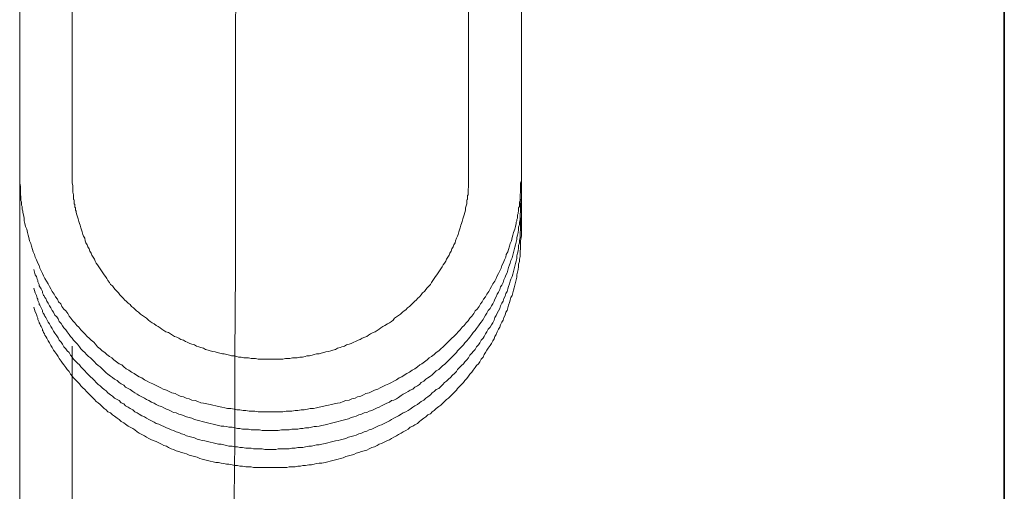
# Model space of a CAD drawing. Units: inches. Extents: x -614 to 803, y -646 to 475.
# Drawn here: x 438 to 504, y -125 to -93 of the extents above; entities that cross this region are included whole.
import ezdxf

# ---------------------------------------------------------------- set-up
doc = ezdxf.new("R2010")
doc.units = ezdxf.units.IN
doc.header["$MEASUREMENT"] = 0
doc.layers.add('图层 1', color=7, linetype='Continuous')

msp = doc.modelspace()

# ---------------------------------------------------------------- linework, layer by layer
at = {"layer": '图层 1', "color": 7, "lineweight": 35}
msp.add_lwpolyline([(503.749, -547.155), (503.749, 293.199)], dxfattribs=at)
at = {"layer": '图层 1', "color": 7, "lineweight": 9}
for points in [[(441.901, -103.584), (441.901, -70.849)], [(438.409, -71.502), (438.409, -103.584)], [(468.203, -73.009), (468.203, -103.584)], [(471.7, -103.584), (471.7, -73.483)], [(452.63, -132.622), (452.63, -126.992), (452.679, -121.284), (452.679, -115.585), (452.721, -109.95), (452.721, -104.239), (452.721, -98.606), (452.762, -87.197)], [(438.409, -103.584), (438.409, -103.971), (438.409, -104.142), (438.453, -104.361), (438.453, -104.535), (438.453, -104.748), (438.453, -104.837), (438.453, -104.92), (438.492, -105.003), (438.492, -105.089), (438.492, -105.224), (438.492, -105.31), (438.534, -105.39), (438.534, -105.481), (438.534, -105.614), (438.581, -105.697), (438.581, -105.783), (438.581, -105.872), (438.628, -106.002), (438.628, -106.087), (438.669, -106.256), (438.711, -106.475), (438.711, -106.646), (438.752, -106.82), (438.796, -107.034), (438.882, -107.205), (438.929, -107.421), (438.971, -107.598), (439.012, -107.767), (439.054, -107.982), (439.142, -108.157), (439.184, -108.328), (439.27, -108.544), (439.314, -108.716), (439.402, -108.89), (439.441, -109.061), (439.53, -109.233), (439.615, -109.452), (439.704, -109.62), (439.745, -109.795), (439.831, -109.966), (439.914, -110.14), (440, -110.309), (440.088, -110.481), (440.18, -110.658), (440.304, -110.827), (440.393, -111.001), (440.476, -111.175), (440.564, -111.349), (440.692, -111.515), (440.78, -111.69), (440.913, -111.861), (440.993, -112.038), (441.129, -112.166), (441.209, -112.337), (441.342, -112.511), (441.472, -112.636), (441.599, -112.813), (441.69, -112.985), (441.812, -113.112), (441.945, -113.286), (442.075, -113.419), (442.205, -113.59), (442.332, -113.715), (442.459, -113.886), (442.592, -114.022), (442.722, -114.147), (442.894, -114.324), (443.024, -114.445), (443.148, -114.581), (443.325, -114.711), (443.447, -114.835), (443.583, -115.01), (443.754, -115.143), (443.887, -115.27), (444.059, -115.397), (444.189, -115.53), (444.36, -115.657), (444.534, -115.743), (444.662, -115.878), (444.833, -116.003), (445.005, -116.133), (445.179, -116.221), (445.309, -116.346), (445.481, -116.476), (445.655, -116.565), (445.826, -116.695), (445.995, -116.78), (446.17, -116.905), (446.344, -116.996), (446.513, -117.082), (446.69, -117.212), (446.861, -117.295), (447.033, -117.383), (447.246, -117.469), (447.417, -117.555), (447.597, -117.641), (447.766, -117.727), (447.94, -117.815), (448.156, -117.895), (448.327, -117.987), (448.499, -118.075), (448.718, -118.117), (448.886, -118.205), (449.061, -118.288), (449.274, -118.335), (449.451, -118.415), (449.664, -118.465), (449.835, -118.545), (450.048, -118.587), (450.225, -118.637), (450.438, -118.723), (450.61, -118.761), (450.826, -118.806), (451.042, -118.85), (451.216, -118.891), (451.429, -118.938), (451.606, -118.98), (451.816, -119.024), (452.032, -119.063), (452.206, -119.11), (452.428, -119.11), (452.638, -119.151), (452.809, -119.196), (453.028, -119.196), (453.247, -119.237), (453.418, -119.237), (453.631, -119.284), (453.844, -119.284), (454.016, -119.284), (454.237, -119.326), (454.447, -119.326), (454.666, -119.326), (454.837, -119.326), (455.053, -119.326), (455.266, -119.326), (455.488, -119.326), (455.659, -119.326), (455.872, -119.326), (456.088, -119.284), (456.262, -119.284), (456.475, -119.284), (456.688, -119.237), (456.865, -119.237), (457.081, -119.196), (457.294, -119.196), (457.507, -119.151), (457.684, -119.11), (457.897, -119.11), (458.116, -119.063), (458.287, -119.024), (458.506, -118.98), (458.677, -118.938), (458.891, -118.891), (459.106, -118.85), (459.283, -118.806), (459.494, -118.761), (459.668, -118.723), (459.881, -118.637), (460.061, -118.587), (460.268, -118.545), (460.445, -118.465), (460.661, -118.415), (460.827, -118.335), (461.046, -118.288), (461.22, -118.205), (461.389, -118.117), (461.605, -118.075), (461.782, -117.987), (461.956, -117.895), (462.169, -117.815), (462.341, -117.727), (462.512, -117.641), (462.686, -117.555), (462.902, -117.469), (463.074, -117.383), (463.245, -117.295), (463.422, -117.212), (463.591, -117.082), (463.768, -116.996), (463.934, -116.905), (464.108, -116.78), (464.28, -116.695), (464.454, -116.565), (464.626, -116.476), (464.8, -116.346), (464.972, -116.221), (465.102, -116.133), (465.276, -116.003), (465.445, -115.878), (465.58, -115.743), (465.743, -115.657), (465.921, -115.53), (466.053, -115.397), (466.225, -115.27), (466.349, -115.143), (466.521, -115.01), (466.651, -114.88), (466.825, -114.711), (466.952, -114.581), (467.085, -114.445), (467.215, -114.324), (467.387, -114.147), (467.517, -114.022), (467.644, -113.886), (467.771, -113.715), (467.901, -113.59), (468.037, -113.419), (468.162, -113.286), (468.289, -113.112), (468.422, -112.985), (468.549, -112.813), (468.637, -112.636), (468.762, -112.511), (468.897, -112.337), (468.98, -112.166), (469.11, -112.038), (469.196, -111.861), (469.323, -111.69), (469.412, -111.515), (469.545, -111.349), (469.628, -111.175), (469.716, -111.001), (469.799, -110.827), (469.929, -110.658), (470.018, -110.481), (470.098, -110.309), (470.192, -110.14), (470.278, -109.966), (470.358, -109.795), (470.402, -109.62), (470.491, -109.452), (470.58, -109.233), (470.663, -109.061), (470.701, -108.89), (470.793, -108.716), (470.84, -108.544), (470.92, -108.328), (470.964, -108.157), (471.053, -107.982), (471.094, -107.767), (471.138, -107.598), (471.183, -107.421), (471.263, -107.205), (471.31, -107.034), (471.354, -106.82), (471.354, -106.732), (471.398, -106.646), (471.398, -106.558), (471.437, -106.475), (471.437, -106.342), (471.437, -106.256), (471.481, -106.173), (471.481, -106.087), (471.52, -106.002), (471.52, -105.872), (471.52, -105.783), (471.567, -105.697), (471.567, -105.614), (471.567, -105.481), (471.567, -105.39), (471.614, -105.31), (471.614, -105.138), (471.614, -104.92), (471.653, -104.748), (471.653, -104.535), (471.653, -104.361), (471.653, -104.142), (471.7, -103.971), (471.7, -103.584)], [(438.409, -103.584), (438.409, -104.79)], [(468.203, -103.584), (468.203, -103.885), (468.203, -104.015), (468.203, -104.142), (468.203, -104.314), (468.203, -104.444), (468.162, -104.535), (468.162, -104.618), (468.162, -104.704), (468.162, -104.748), (468.162, -104.837), (468.162, -104.92), (468.117, -104.961), (468.117, -105.05), (468.117, -105.138), (468.117, -105.224), (468.079, -105.266), (468.079, -105.354), (468.079, -105.528), (468.037, -105.653), (467.99, -105.783), (467.99, -105.952), (467.946, -106.087), (467.901, -106.256), (467.86, -106.386), (467.818, -106.513), (467.771, -106.69), (467.733, -106.82), (467.683, -106.948), (467.644, -107.122), (467.6, -107.247), (467.561, -107.379), (467.517, -107.551), (467.473, -107.678), (467.387, -107.811), (467.337, -107.982), (467.301, -108.11), (467.215, -108.243), (467.174, -108.37), (467.085, -108.5), (467.038, -108.671), (466.952, -108.804), (466.911, -108.929), (466.825, -109.061), (466.739, -109.189), (466.695, -109.319), (466.609, -109.452), (466.521, -109.579), (466.438, -109.703), (466.349, -109.839), (466.264, -109.966), (466.178, -110.093), (466.092, -110.226), (466.004, -110.351), (465.921, -110.481), (465.829, -110.616), (465.743, -110.741), (465.663, -110.868), (465.58, -110.962), (465.445, -111.089), (465.362, -111.214), (465.276, -111.349), (465.14, -111.43), (465.057, -111.565), (464.93, -111.69), (464.839, -111.778), (464.714, -111.908), (464.626, -111.989), (464.496, -112.124), (464.41, -112.21), (464.28, -112.337), (464.153, -112.423), (464.023, -112.55), (463.934, -112.636), (463.807, -112.724), (463.677, -112.857), (463.547, -112.938), (463.422, -113.026), (463.287, -113.112), (463.204, -113.245), (463.074, -113.325), (462.944, -113.419), (462.814, -113.499), (462.645, -113.59), (462.512, -113.676), (462.379, -113.762), (462.258, -113.848), (462.125, -113.933), (461.997, -114.022), (461.865, -114.061), (461.693, -114.147), (461.566, -114.235), (461.436, -114.324), (461.303, -114.368), (461.134, -114.445), (461.004, -114.537), (460.871, -114.581), (460.703, -114.669), (460.573, -114.711), (460.404, -114.797), (460.268, -114.835), (460.097, -114.88), (459.964, -114.968), (459.792, -115.01), (459.668, -115.057), (459.494, -115.098), (459.364, -115.187), (459.195, -115.228), (459.062, -115.27), (458.891, -115.314), (458.719, -115.358), (458.586, -115.397), (458.415, -115.444), (458.287, -115.486), (458.116, -115.486), (457.944, -115.53), (457.814, -115.571), (457.643, -115.616), (457.463, -115.616), (457.344, -115.657), (457.167, -115.704), (456.998, -115.704), (456.821, -115.743), (456.688, -115.743), (456.522, -115.743), (456.345, -115.784), (456.174, -115.784), (456.046, -115.784), (455.872, -115.831), (455.701, -115.831), (455.529, -115.831), (455.396, -115.831), (455.225, -115.831), (455.053, -115.831), (454.884, -115.831), (454.752, -115.831), (454.583, -115.831), (454.409, -115.831), (454.237, -115.831), (454.063, -115.784), (453.93, -115.784), (453.764, -115.784), (453.59, -115.743), (453.457, -115.743), (453.285, -115.743), (453.114, -115.704), (452.937, -115.704), (452.809, -115.657), (452.638, -115.616), (452.469, -115.616), (452.334, -115.571), (452.162, -115.53), (451.988, -115.486), (451.863, -115.486), (451.692, -115.444), (451.517, -115.397), (451.385, -115.358), (451.216, -115.314), (451.042, -115.27), (450.912, -115.228), (450.743, -115.187), (450.61, -115.098), (450.438, -115.057), (450.308, -115.01), (450.137, -114.968), (450.007, -114.88), (449.835, -114.835), (449.708, -114.797), (449.528, -114.711), (449.406, -114.669), (449.274, -114.581), (449.102, -114.537), (448.969, -114.445), (448.845, -114.368), (448.673, -114.324), (448.543, -114.235), (448.408, -114.147), (448.286, -114.061), (448.112, -114.022), (447.979, -113.933), (447.852, -113.848), (447.724, -113.762), (447.597, -113.676), (447.464, -113.59), (447.332, -113.499), (447.207, -113.419), (447.074, -113.325), (446.95, -113.245), (446.814, -113.112), (446.69, -113.026), (446.557, -112.938), (446.43, -112.857), (446.3, -112.724), (446.17, -112.636), (446.087, -112.55), (445.954, -112.423), (445.826, -112.337), (445.735, -112.21), (445.608, -112.124), (445.481, -111.989), (445.392, -111.908), (445.265, -111.778), (445.179, -111.69), (445.049, -111.565), (444.963, -111.43), (444.872, -111.349), (444.747, -111.214), (444.662, -111.089), (444.573, -110.962), (444.446, -110.868), (444.36, -110.741), (444.269, -110.616), (444.189, -110.481), (444.103, -110.351), (444.012, -110.226), (443.929, -110.093), (443.843, -109.966), (443.754, -109.839), (443.668, -109.703), (443.583, -109.579), (443.494, -109.452), (443.414, -109.319), (443.37, -109.189), (443.284, -109.061), (443.195, -108.929), (443.148, -108.804), (443.065, -108.671), (443.024, -108.5), (442.933, -108.37), (442.894, -108.243), (442.805, -108.11), (442.764, -107.982), (442.722, -107.811), (442.637, -107.678), (442.592, -107.551), (442.548, -107.379), (442.506, -107.247), (442.459, -107.122), (442.421, -106.948), (442.371, -106.82), (442.332, -106.69), (442.288, -106.513), (442.249, -106.386), (442.205, -106.256), (442.161, -106.087), (442.161, -106.002), (442.116, -105.952), (442.116, -105.872), (442.116, -105.783), (442.075, -105.739), (442.075, -105.653), (442.075, -105.562), (442.028, -105.528), (442.028, -105.437), (442.028, -105.354), (442.028, -105.266), (441.989, -105.224), (441.989, -105.138), (441.989, -105.05), (441.989, -104.961), (441.989, -104.92), (441.945, -104.748), (441.945, -104.618), (441.945, -104.444), (441.945, -104.314), (441.901, -104.142), (441.901, -104.015), (441.901, -103.885), (441.901, -103.584)], [(471.7, -104.79), (471.7, -103.584)], [(438.409, -104.314), (438.409, -189.468)], [(438.409, -104.79), (438.409, -106.043)], [(439.353, -109.88), (439.441, -110.226), (439.53, -110.351), (439.577, -110.528), (439.615, -110.616), (439.615, -110.699), (439.657, -110.788), (439.704, -110.868), (439.704, -110.962), (439.745, -111.042), (439.79, -111.089), (439.831, -111.175), (439.873, -111.264), (439.914, -111.349), (439.914, -111.43), (439.961, -111.515), (440, -111.604), (440.047, -111.651), (440.088, -111.737), (440.133, -111.817), (440.218, -111.989), (440.304, -112.124), (440.393, -112.293), (440.476, -112.423), (440.564, -112.6), (440.65, -112.724), (440.741, -112.902), (440.866, -113.026), (440.952, -113.159), (441.037, -113.325), (441.167, -113.458), (441.25, -113.632), (441.342, -113.762), (441.472, -113.886), (441.555, -114.022), (441.69, -114.194), (441.773, -114.324), (441.901, -114.445), (441.989, -114.581), (442.116, -114.711), (442.249, -114.835), (442.371, -115.01), (442.459, -115.143), (442.592, -115.27), (442.722, -115.397), (442.85, -115.53), (442.977, -115.657), (443.107, -115.743), (443.24, -115.878), (443.37, -116.003), (443.494, -116.133), (443.627, -116.263), (443.754, -116.346), (443.887, -116.476), (444.012, -116.609), (444.147, -116.733), (444.269, -116.825), (444.446, -116.952), (444.573, -117.043), (444.706, -117.168), (444.872, -117.251), (445.005, -117.383), (445.138, -117.469), (445.309, -117.555), (445.431, -117.688), (445.608, -117.774), (445.735, -117.857), (445.909, -117.987), (446.042, -118.075), (446.208, -118.164), (446.344, -118.241), (446.513, -118.335), (446.69, -118.415), (446.814, -118.507), (446.988, -118.587), (447.166, -118.678), (447.332, -118.761), (447.464, -118.85), (447.636, -118.938), (447.81, -118.98), (447.979, -119.063), (448.156, -119.151), (448.286, -119.196), (448.452, -119.284), (448.626, -119.367), (448.803, -119.406), (448.969, -119.494), (449.146, -119.539), (449.321, -119.586), (449.489, -119.671), (449.664, -119.713), (449.835, -119.757), (450.007, -119.843), (450.181, -119.885), (450.353, -119.926), (450.524, -119.97), (450.696, -120.015), (450.87, -120.059), (451.042, -120.098), (451.257, -120.147), (451.429, -120.186), (451.606, -120.23), (451.775, -120.272), (451.946, -120.272), (452.123, -120.313), (452.292, -120.358), (452.505, -120.358), (452.685, -120.402), (452.856, -120.446), (453.028, -120.446), (453.202, -120.485), (453.418, -120.485), (453.59, -120.485), (453.764, -120.532), (453.93, -120.532), (454.104, -120.532), (454.323, -120.532), (454.489, -120.573), (454.666, -120.573), (454.837, -120.573), (455.053, -120.573), (455.225, -120.573), (455.396, -120.573), (455.568, -120.573), (455.784, -120.532), (455.952, -120.532), (456.129, -120.532), (456.301, -120.532), (456.475, -120.485), (456.688, -120.485), (456.865, -120.485), (457.042, -120.446), (457.206, -120.446), (457.385, -120.402), (457.601, -120.402), (457.767, -120.358), (457.944, -120.313), (458.116, -120.313), (458.287, -120.272), (458.459, -120.23), (458.677, -120.186), (458.852, -120.147), (459.021, -120.098), (459.195, -120.059), (459.364, -120.015), (459.538, -119.97), (459.709, -119.926), (459.881, -119.885), (460.061, -119.843), (460.224, -119.796), (460.404, -119.713), (460.573, -119.671), (460.747, -119.627), (460.916, -119.539), (461.09, -119.494), (461.264, -119.406), (461.436, -119.367), (461.605, -119.284), (461.782, -119.237), (461.956, -119.151), (462.125, -119.063), (462.258, -119.024), (462.424, -118.938), (462.601, -118.85), (462.772, -118.761), (462.944, -118.678), (463.074, -118.587), (463.245, -118.545), (463.422, -118.465), (463.547, -118.374), (463.721, -118.241), (463.848, -118.164), (464.023, -118.075), (464.194, -117.987), (464.321, -117.895), (464.496, -117.815), (464.626, -117.688), (464.8, -117.599), (464.93, -117.514), (465.057, -117.383), (465.229, -117.295), (465.362, -117.168), (465.489, -117.082), (465.663, -116.952), (465.791, -116.866), (465.921, -116.733), (466.053, -116.609), (466.225, -116.52), (466.349, -116.39), (466.482, -116.263), (466.609, -116.18), (466.739, -116.047), (466.869, -115.917), (467, -115.784), (467.124, -115.657), (467.26, -115.53), (467.387, -115.397), (467.473, -115.27), (467.6, -115.143), (467.733, -115.01), (467.86, -114.88), (467.946, -114.752), (468.079, -114.62), (468.203, -114.495), (468.289, -114.368), (468.422, -114.194), (468.507, -114.061), (468.637, -113.933), (468.726, -113.803), (468.848, -113.632), (468.939, -113.499), (469.022, -113.372), (469.155, -113.2), (469.24, -113.073), (469.323, -112.902), (469.412, -112.772), (469.501, -112.6), (469.628, -112.464), (469.716, -112.293), (469.799, -112.166), (469.888, -111.989), (469.929, -111.861), (470.018, -111.69), (470.098, -111.515), (470.192, -111.391), (470.278, -111.214), (470.317, -111.042), (470.402, -110.912), (470.491, -110.741), (470.538, -110.569), (470.621, -110.4), (470.663, -110.268), (470.751, -110.093), (470.793, -109.919), (470.84, -109.753), (470.92, -109.579), (470.964, -109.452), (471.011, -109.277), (471.094, -109.106), (471.138, -108.929), (471.183, -108.76), (471.221, -108.583), (471.263, -108.409), (471.31, -108.243), (471.354, -108.068), (471.398, -107.897), (471.398, -107.767), (471.437, -107.598), (471.481, -107.421), (471.52, -107.247), (471.52, -107.072), (471.567, -106.898), (471.567, -106.732), (471.614, -106.558), (471.614, -106.386), (471.614, -106.212), (471.653, -106.043), (471.653, -105.872), (471.653, -105.697), (471.653, -105.528), (471.7, -105.138), (471.7, -104.79)], [(471.7, -106.043), (471.7, -104.79)], [(438.409, -106.043), (438.409, -107.294)], [(439.353, -111.128), (439.441, -111.43), (439.53, -111.604), (439.577, -111.778), (439.615, -111.861), (439.615, -111.95), (439.657, -112.038), (439.704, -112.124), (439.704, -112.21), (439.745, -112.251), (439.79, -112.337), (439.831, -112.423), (439.873, -112.511), (439.914, -112.6), (439.914, -112.683), (439.961, -112.772), (440, -112.813), (440.047, -112.902), (440.088, -112.985), (440.133, -113.073), (440.218, -113.2), (440.304, -113.372), (440.393, -113.499), (440.476, -113.676), (440.564, -113.803), (440.65, -113.975), (440.741, -114.105), (440.866, -114.274), (440.952, -114.409), (441.037, -114.581), (441.167, -114.711), (441.25, -114.835), (441.342, -115.01), (441.472, -115.143), (441.555, -115.27), (441.69, -115.397), (441.773, -115.571), (441.901, -115.704), (441.989, -115.831), (442.116, -115.956), (442.249, -116.089), (442.371, -116.221), (442.459, -116.346), (442.592, -116.476), (442.722, -116.609), (442.85, -116.733), (442.977, -116.866), (443.107, -116.996), (443.24, -117.126), (443.37, -117.251), (443.494, -117.383), (443.627, -117.514), (443.754, -117.599), (443.887, -117.727), (444.012, -117.857), (444.147, -117.945), (444.269, -118.075), (444.446, -118.205), (444.573, -118.288), (444.706, -118.415), (444.872, -118.507), (445.005, -118.587), (445.138, -118.723), (445.309, -118.806), (445.431, -118.938), (445.608, -119.024), (445.735, -119.11), (445.909, -119.196), (446.042, -119.326), (446.208, -119.406), (446.344, -119.494), (446.513, -119.586), (446.69, -119.671), (446.814, -119.757), (446.988, -119.843), (447.166, -119.926), (447.332, -120.015), (447.464, -120.098), (447.636, -120.147), (447.81, -120.23), (447.979, -120.313), (448.156, -120.402), (448.286, -120.446), (448.452, -120.532), (448.626, -120.573), (448.803, -120.662), (448.969, -120.703), (449.146, -120.792), (449.321, -120.833), (449.489, -120.916), (449.664, -120.964), (449.835, -121.005), (450.007, -121.047), (450.181, -121.138), (450.353, -121.179), (450.524, -121.224), (450.696, -121.26), (450.87, -121.307), (451.042, -121.348), (451.257, -121.395), (451.429, -121.434), (451.606, -121.484), (451.775, -121.484), (451.946, -121.522), (452.123, -121.567), (452.292, -121.608), (452.505, -121.608), (452.685, -121.652), (452.856, -121.652), (453.028, -121.694), (453.202, -121.694), (453.418, -121.741), (453.59, -121.741), (453.764, -121.741), (453.93, -121.782), (454.104, -121.782), (454.323, -121.782), (454.489, -121.782), (454.666, -121.824), (454.837, -121.824), (455.053, -121.824), (455.225, -121.824), (455.396, -121.824), (455.568, -121.782), (455.784, -121.782), (455.952, -121.782), (456.129, -121.782), (456.301, -121.782), (456.475, -121.741), (456.688, -121.741), (456.865, -121.694), (457.042, -121.694), (457.206, -121.694), (457.385, -121.652), (457.601, -121.608), (457.767, -121.608), (457.944, -121.567), (458.116, -121.522), (458.287, -121.522), (458.459, -121.484), (458.677, -121.434), (458.852, -121.395), (459.021, -121.348), (459.195, -121.307), (459.364, -121.26), (459.538, -121.224), (459.709, -121.179), (459.881, -121.138), (460.061, -121.096), (460.224, -121.005), (460.404, -120.964), (460.573, -120.916), (460.747, -120.875), (460.916, -120.792), (461.09, -120.748), (461.264, -120.662), (461.436, -120.618), (461.605, -120.532), (461.782, -120.485), (461.956, -120.402), (462.125, -120.313), (462.258, -120.23), (462.424, -120.186), (462.601, -120.098), (462.772, -120.015), (462.944, -119.926), (463.074, -119.843), (463.245, -119.757), (463.422, -119.671), (463.547, -119.586), (463.721, -119.494), (463.848, -119.406), (464.023, -119.326), (464.194, -119.237), (464.321, -119.151), (464.496, -119.024), (464.626, -118.938), (464.8, -118.85), (464.93, -118.723), (465.057, -118.637), (465.229, -118.545), (465.362, -118.415), (465.489, -118.335), (465.663, -118.205), (465.791, -118.075), (465.921, -117.987), (466.053, -117.857), (466.225, -117.774), (466.349, -117.641), (466.482, -117.514), (466.609, -117.383), (466.739, -117.295), (466.869, -117.168), (467, -117.043), (467.124, -116.905), (467.26, -116.78), (467.387, -116.653), (467.473, -116.52), (467.6, -116.39), (467.733, -116.263), (467.86, -116.133), (467.946, -116.003), (468.079, -115.878), (468.203, -115.743), (468.289, -115.571), (468.422, -115.444), (468.507, -115.314), (468.637, -115.187), (468.726, -115.01), (468.848, -114.88), (468.939, -114.752), (469.022, -114.581), (469.155, -114.445), (469.24, -114.324), (469.323, -114.147), (469.412, -114.022), (469.501, -113.848), (469.628, -113.715), (469.716, -113.549), (469.799, -113.419), (469.888, -113.245), (469.929, -113.073), (470.018, -112.938), (470.098, -112.772), (470.192, -112.636), (470.278, -112.464), (470.317, -112.293), (470.402, -112.124), (470.491, -111.989), (470.538, -111.817), (470.621, -111.651), (470.663, -111.474), (470.751, -111.349), (470.793, -111.175), (470.84, -111.001), (470.92, -110.827), (470.964, -110.658), (471.011, -110.528), (471.094, -110.351), (471.138, -110.182), (471.183, -110.008), (471.221, -109.839), (471.263, -109.665), (471.31, -109.49), (471.354, -109.319), (471.398, -109.15), (471.398, -108.973), (471.437, -108.804), (471.481, -108.633), (471.52, -108.456), (471.52, -108.287), (471.567, -108.11), (471.567, -107.941), (471.614, -107.767), (471.614, -107.598), (471.614, -107.421), (471.653, -107.247), (471.653, -107.072), (471.653, -106.898), (471.653, -106.732), (471.7, -106.386), (471.7, -106.043)], [(471.7, -107.294), (471.7, -106.043)], [(439.353, -112.379), (439.441, -112.683), (439.53, -112.857), (439.577, -113.026), (439.615, -113.112), (439.615, -113.2), (439.657, -113.286), (439.704, -113.372), (439.704, -113.419), (439.745, -113.499), (439.79, -113.59), (439.831, -113.676), (439.873, -113.762), (439.914, -113.848), (439.914, -113.933), (439.961, -113.975), (440, -114.061), (440.047, -114.147), (440.088, -114.235), (440.133, -114.324), (440.218, -114.445), (440.304, -114.62), (440.393, -114.752), (440.476, -114.927), (440.564, -115.057), (440.65, -115.228), (440.741, -115.358), (440.866, -115.53), (440.952, -115.657), (441.037, -115.784), (441.167, -115.956), (441.25, -116.089), (441.342, -116.221), (441.472, -116.39), (441.555, -116.52), (441.69, -116.653), (441.773, -116.825), (441.901, -116.952), (441.989, -117.082), (442.116, -117.212), (442.249, -117.339), (442.371, -117.469), (442.459, -117.599), (442.592, -117.727), (442.722, -117.857), (442.85, -117.987), (442.977, -118.117), (443.107, -118.241), (443.24, -118.374), (443.37, -118.507), (443.494, -118.637), (443.627, -118.723), (443.754, -118.85), (443.887, -118.98), (444.012, -119.11), (444.147, -119.196), (444.269, -119.326), (444.446, -119.406), (444.573, -119.539), (444.706, -119.627), (444.872, -119.757), (445.005, -119.843), (445.138, -119.97), (445.309, -120.059), (445.431, -120.147), (445.608, -120.272), (445.735, -120.358), (445.909, -120.446), (446.042, -120.532), (446.208, -120.662), (446.344, -120.748), (446.513, -120.833), (446.69, -120.916), (446.814, -121.005), (446.988, -121.096), (447.166, -121.179), (447.332, -121.26), (447.464, -121.307), (447.636, -121.395), (447.81, -121.484), (447.979, -121.567), (448.156, -121.608), (448.286, -121.694), (448.452, -121.782), (448.626, -121.824), (448.803, -121.912), (448.969, -121.957), (449.146, -122.04), (449.321, -122.084), (449.489, -122.128), (449.664, -122.214), (449.835, -122.256), (450.007, -122.303), (450.181, -122.344), (450.353, -122.427), (450.524, -122.474), (450.696, -122.516), (450.87, -122.554), (451.042, -122.604), (451.257, -122.646), (451.429, -122.69), (451.606, -122.69), (451.775, -122.734), (451.946, -122.77), (452.123, -122.814), (452.292, -122.814), (452.505, -122.859), (452.685, -122.903), (452.856, -122.903), (453.028, -122.944), (453.202, -122.944), (453.418, -122.991), (453.59, -122.991), (453.764, -122.991), (453.93, -123.033), (454.104, -123.033), (454.323, -123.033), (454.489, -123.033), (454.666, -123.033), (454.837, -123.033), (455.053, -123.033), (455.225, -123.033), (455.396, -123.033), (455.568, -123.033), (455.784, -123.033), (455.952, -123.033), (456.129, -123.033), (456.301, -122.991), (456.475, -122.991), (456.688, -122.991), (456.865, -122.944), (457.042, -122.944), (457.206, -122.903), (457.385, -122.903), (457.601, -122.859), (457.767, -122.859), (457.944, -122.814), (458.116, -122.77), (458.287, -122.734), (458.459, -122.734), (458.677, -122.69), (458.852, -122.646), (459.021, -122.604), (459.195, -122.554), (459.364, -122.516), (459.538, -122.474), (459.709, -122.427), (459.881, -122.386), (460.061, -122.303), (460.224, -122.256), (460.404, -122.214), (460.573, -122.17), (460.747, -122.084), (460.916, -122.04), (461.09, -121.957), (461.264, -121.912), (461.436, -121.868), (461.605, -121.782), (461.782, -121.694), (461.956, -121.652), (462.125, -121.567), (462.258, -121.484), (462.424, -121.434), (462.601, -121.348), (462.772, -121.26), (462.944, -121.179), (463.074, -121.096), (463.245, -121.005), (463.422, -120.916), (463.547, -120.833), (463.721, -120.748), (463.848, -120.662), (464.023, -120.573), (464.194, -120.485), (464.321, -120.358), (464.496, -120.272), (464.626, -120.186), (464.8, -120.098), (464.93, -119.97), (465.057, -119.885), (465.229, -119.757), (465.362, -119.671), (465.489, -119.539), (465.663, -119.453), (465.791, -119.326), (465.921, -119.237), (466.053, -119.11), (466.225, -118.98), (466.349, -118.891), (466.482, -118.761), (466.609, -118.637), (466.739, -118.507), (466.869, -118.415), (467, -118.288), (467.124, -118.164), (467.26, -118.031), (467.387, -117.895), (467.473, -117.774), (467.6, -117.641), (467.733, -117.514), (467.86, -117.383), (467.946, -117.251), (468.079, -117.126), (468.203, -116.952), (468.289, -116.825), (468.422, -116.695), (468.507, -116.565), (468.637, -116.39), (468.726, -116.263), (468.848, -116.133), (468.939, -116.003), (469.022, -115.831), (469.155, -115.704), (469.24, -115.53), (469.323, -115.397), (469.412, -115.228), (469.501, -115.098), (469.628, -114.927), (469.716, -114.797), (469.799, -114.62), (469.888, -114.495), (469.929, -114.324), (470.018, -114.194), (470.098, -114.022), (470.192, -113.848), (470.278, -113.715), (470.317, -113.549), (470.402, -113.372), (470.491, -113.245), (470.538, -113.073), (470.621, -112.902), (470.663, -112.724), (470.751, -112.6), (470.793, -112.423), (470.84, -112.251), (470.92, -112.08), (470.964, -111.908), (471.011, -111.737), (471.094, -111.604), (471.138, -111.43), (471.183, -111.264), (471.221, -111.089), (471.263, -110.912), (471.31, -110.741), (471.354, -110.569), (471.398, -110.4), (471.398, -110.226), (471.437, -110.055), (471.481, -109.88), (471.52, -109.703), (471.52, -109.532), (471.567, -109.357), (471.567, -109.189), (471.614, -109.017), (471.614, -108.843), (471.614, -108.671), (471.653, -108.5), (471.653, -108.328), (471.653, -108.157), (471.653, -107.982), (471.7, -107.642), (471.7, -107.294)], [(441.901, -189.468), (441.901, -114.968)]]:
    msp.add_lwpolyline(points, dxfattribs=at)

doc.saveas('drawing.dxf')
